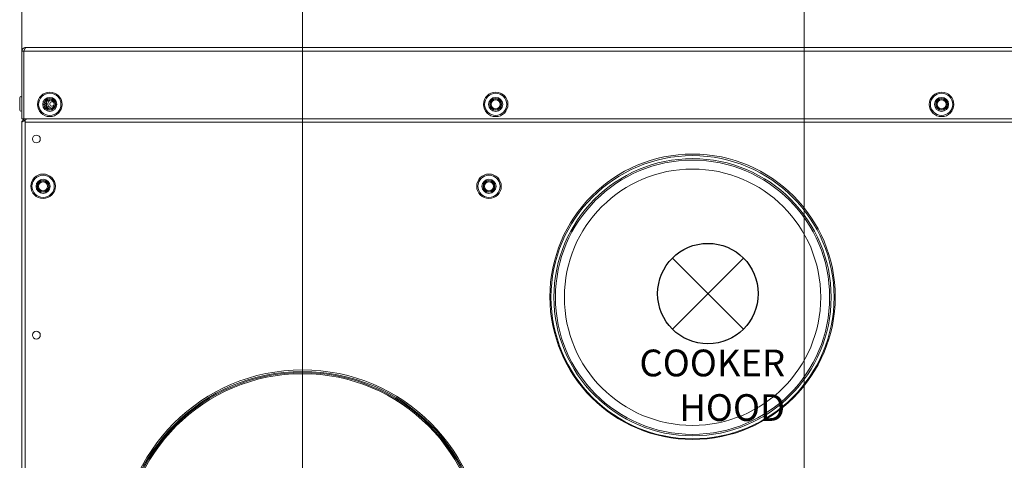
# Model space of a CAD drawing. Units: millimetres. Extents: x -371 to 3829, y 0 to 2970.
# Drawn here: x 1444 to 1885, y 741 to 938 of the extents above; entities that cross this region are included whole.
import ezdxf

# ---------------------------------------------------------------- set-up
doc = ezdxf.new("R2010")
doc.units = ezdxf.units.MM
doc.header["$LTSCALE"] = 10
for name, color, linetype, lineweight in [('Dimensions(EnSy)', 7, 'Continuous', 5), ('Symbols(Pyrox)', 7, 'Continuous', 25), ('Visible Edges(EnSy)', 7, 'Continuous', 15), ('Visible Tangent Edges(EnSy)', 7, 'Continuous', 15)]:
    doc.layers.add(name, color=color, linetype=linetype, lineweight=lineweight)
doc.styles.add('EnSy normal', font='arial.ttf')
doc.styles.add('Pyrox ttft-Pyrox', font='arial.ttf')
doc.dimstyles.new('EnSy', dxfattribs={"dimscale": 10, "dimtxt": 3.5, "dimasz": 2.5, "dimexe": 1, "dimexo": 1, "dimgap": 0.5, "dimtad": 1, "dimdec": 1, "dimrnd": 1e-08, "dimzin": 0, "dimtxsty": 'EnSy normal', "dimcen": 0.09, "dimdle": 10, "dimclrd": 7, "dimclre": 7, "dimclrt": 7, "dimazin": 0, "dimtfac": 1, "dimtmove": 0, "dimatfit": 3, "dimldrblk": 'Filled-1', "dimfxl": 1, "dimtolj": 1, "dimtzin": 0, "dimlwd": 9, "dimlwe": 9, "dimarcsym": 0})

# ---------------------------------------------------------------- blocks, each defined once
blk = doc.blocks.new('*D25')
at = {"layer": 'Defpoints', "color": 0, "linetype": 'Continuous', "transparency": 16777216}
for p in [(2268.66, 924.28), (1570.37, 699.68), (2595.37, 699.68)]:
    blk.add_point(p, dxfattribs=at)
at = {"layer": 'Dimensions(EnSy)', "color": 7, "linetype": 'Continuous', "lineweight": 9, "transparency": 16777216}
for p, q in [((2278.66, 924.28), (2605.37, 924.28)), ((2595.37, 899.28), (2595.37, 724.68)), ((1580.37, 699.68), (2605.37, 699.68))]:
    blk.add_line(p, q, dxfattribs=at)
at = {"layer": 'Dimensions(EnSy)', "color": 7, "linetype": 'Continuous', "transparency": 16777216}
for points in [[(2591.2, 899.28), (2599.54, 899.28), (2595.37, 924.28)], [(2591.2, 724.68), (2599.54, 724.68), (2595.37, 699.68)]]:
    blk.add_solid(points, dxfattribs=at)
at = {"layer": 'Dimensions(EnSy)', "color": 7, "linetype": 'Continuous', "lineweight": 9, "transparency": 16777216, "insert": (2572.5, 772.88), "char_height": 35, "attachment_point": 4, "rotation": 90, "style": 'EnSy normal'}
blk.add_mtext('\\A1;225', dxfattribs=at)
blk = doc.blocks.new('Filled-1')
at = {"color": 0}
for p, q in [((0, 0), (-1, 0.174)), ((-1, 0.174), (-1, -0.174)), ((-1, 0), (0, 0)), ((-1, -0.174), (0, 0))]:
    blk.add_line(p, q, dxfattribs=at)
at = {"color": 0, "flags": 128}
blk.add_lwpolyline([(-1, -0.174), (0, 0), (-1, 0.174), (-1, -0.174)], dxfattribs=at)
at = {"color": 0}
blk.add_solid([(-1, -0.174), (0, 0), (-1, 0.174), (-1, -0.174)], dxfattribs=at)
blk = doc.blocks.new('*D26')
at = {"layer": 'Defpoints', "color": 0, "linetype": 'Continuous', "transparency": 16777216}
for p in [(2268.66, 924.28), (1795.4, 631.08), (2670.37, 631.08)]:
    blk.add_point(p, dxfattribs=at)
at = {"layer": 'Dimensions(EnSy)', "color": 7, "linetype": 'Continuous', "lineweight": 9, "transparency": 16777216}
for p, q in [((2278.66, 924.28), (2680.37, 924.28)), ((2670.37, 899.28), (2670.37, 656.08)), ((1805.4, 631.08), (2680.37, 631.08))]:
    blk.add_line(p, q, dxfattribs=at)
at = {"layer": 'Dimensions(EnSy)', "color": 7, "linetype": 'Continuous', "transparency": 16777216}
for points in [[(2666.2, 899.28), (2674.54, 899.28), (2670.37, 924.28)], [(2666.2, 656.08), (2674.54, 656.08), (2670.37, 631.08)]]:
    blk.add_solid(points, dxfattribs=at)
at = {"layer": 'Dimensions(EnSy)', "color": 7, "linetype": 'Continuous', "lineweight": 9, "transparency": 16777216, "insert": (2647.49, 738.72), "char_height": 35, "attachment_point": 4, "rotation": 90, "style": 'EnSy normal'}
blk.add_mtext('\\A1;293', dxfattribs=at)
blk = doc.blocks.new('*D30')
at = {"layer": 'Defpoints', "color": 0, "linetype": 'Continuous', "transparency": 16777216}
for p in [(1795.4, 1146.69), (1444.57, 892.48), (1795.4, 631.08)]:
    blk.add_point(p, dxfattribs=at)
at = {"layer": 'Dimensions(EnSy)', "color": 7, "linetype": 'Continuous', "lineweight": 9, "transparency": 16777216}
for p, q in [((1444.57, 902.48), (1444.57, 1156.69)), ((1795.4, 641.08), (1795.4, 1156.69)), ((1469.57, 1146.69), (1770.4, 1146.69))]:
    blk.add_line(p, q, dxfattribs=at)
at = {"layer": 'Dimensions(EnSy)', "color": 7, "linetype": 'Continuous', "transparency": 16777216}
for points in [[(1469.57, 1150.86), (1469.57, 1142.53), (1444.57, 1146.69)], [(1770.4, 1150.86), (1770.4, 1142.53), (1795.4, 1146.69)]]:
    blk.add_solid(points, dxfattribs=at)
at = {"layer": 'Dimensions(EnSy)', "color": 7, "linetype": 'Continuous', "lineweight": 9, "transparency": 16777216, "insert": (1603.53, 1169.57), "char_height": 35, "attachment_point": 4, "style": 'EnSy normal'}
blk.add_mtext('\\A1;351', dxfattribs=at)
blk = doc.blocks.new('*D31')
at = {"layer": 'Defpoints', "color": 0, "linetype": 'Continuous', "transparency": 16777216}
for p in [(1969.22, 1239.38), (1444.57, 892.48), (1969.22, 784.68)]:
    blk.add_point(p, dxfattribs=at)
at = {"layer": 'Dimensions(EnSy)', "color": 7, "linetype": 'Continuous', "lineweight": 9, "transparency": 16777216}
for p, q in [((1444.57, 902.48), (1444.57, 1249.38)), ((1969.22, 794.68), (1969.22, 1249.38)), ((1469.57, 1239.38), (1944.22, 1239.38))]:
    blk.add_line(p, q, dxfattribs=at)
at = {"layer": 'Dimensions(EnSy)', "color": 7, "linetype": 'Continuous', "transparency": 16777216}
for points in [[(1469.57, 1243.54), (1469.57, 1235.21), (1444.57, 1239.38)], [(1944.22, 1243.54), (1944.22, 1235.21), (1969.22, 1239.38)]]:
    blk.add_solid(points, dxfattribs=at)
at = {"layer": 'Dimensions(EnSy)', "color": 7, "linetype": 'Continuous', "lineweight": 9, "transparency": 16777216, "insert": (1647.84, 1265.41), "char_height": 35, "attachment_point": 4, "style": 'EnSy normal'}
blk.add_mtext('\\A1;524,7', dxfattribs=at)
blk = doc.blocks.new('*D32')
at = {"layer": 'Defpoints', "color": 0, "linetype": 'Continuous', "transparency": 16777216}
for p in [(1444.57, 961.33), (1444.57, 892.48), (1570.37, 699.68)]:
    blk.add_point(p, dxfattribs=at)
at = {"layer": 'Dimensions(EnSy)', "color": 7, "linetype": 'Continuous', "lineweight": 9, "transparency": 16777216}
for p, q in [((1444.57, 902.48), (1444.57, 971.33)), ((1570.37, 709.68), (1570.37, 971.33)), ((1545.37, 961.33), (1469.57, 961.33))]:
    blk.add_line(p, q, dxfattribs=at)
at = {"layer": 'Dimensions(EnSy)', "color": 7, "linetype": 'Continuous', "transparency": 16777216}
for points in [[(1469.57, 965.5), (1469.57, 957.16), (1444.57, 961.33)], [(1545.37, 965.5), (1545.37, 957.16), (1570.37, 961.33)]]:
    blk.add_solid(points, dxfattribs=at)
at = {"layer": 'Dimensions(EnSy)', "color": 7, "linetype": 'Continuous', "lineweight": 9, "transparency": 16777216, "insert": (1470.46, 984.2), "char_height": 35, "attachment_point": 4, "style": 'EnSy normal'}
blk.add_mtext('\\A1;126', dxfattribs=at)

msp = doc.modelspace()

# ---------------------------------------------------------------- linework, layer by layer
for p, q in [((1768.22, 799.64), (1736.32, 831.53)), ((1736.32, 799.64), (1768.22, 831.53))]:
    msp.add_line(p, q)
msp.add_circle((1752.27, 815.59), 22.55)
at = {"layer": 'Visible Edges(EnSy)'}
for p, q in [((1444.57, 893.98), (1444.57, 924.28)), ((1445.47, 924.28), (1444.57, 924.28)), ((1445.47, 924.28), (1445.47, 893.98)), ((1445.48, 924.28), (1445.48, 893.98)), ((2267.87, 925.98), (1446.27, 925.98)), ((1443.57, 903.46), (1443.57, 897.9)), ((1445.47, 902.28), (1445.48, 902.28)), ((1445.47, 899.08), (1445.48, 899.08)), ((1445.47, 893.98), (1444.57, 893.98)), ((1444.57, 892.48), (1444.57, 525.48)), ((1445.48, 893.98), (2268.66, 893.98)), ((1446.07, 893.75), (1446.07, 893.98)), ((1446.07, 893.98), (1446.57, 893.98)), ((1446.07, 892.48), (1446.07, 893.75)), ((1446.07, 892.48), (1446.07, 525.48)), ((1446.57, 893.89), (1446.57, 893.98)), ((1446.57, 893.98), (1447.46, 893.98)), ((1730.04, 812.71), (1730.06, 812.71))]:
    msp.add_line(p, q, dxfattribs=at)
for centre, radius in [((1457.07, 900.48), 5.5), ((1657.07, 900.48), 5.5), ((1857.07, 900.48), 5.5), ((1457.07, 900.48), 2.65), ((1457.07, 900.48), 2), ((1657.07, 900.48), 2.65), ((1657.07, 900.48), 2), ((1857.07, 900.48), 2.65), ((1857.07, 900.48), 2), ((1451.07, 884.98), 1.75), ((1745.4, 814.18), 64), ((1745.37, 813.98), 63.5), ((1745.37, 813.98), 61.5), ((1454.07, 863.73), 5.5), ((1454.07, 863.73), 2.65), ((1454.07, 863.73), 2), ((1654.07, 863.73), 5.5), ((1654.07, 863.73), 2.65), ((1654.07, 863.73), 2), ((1451.07, 796.98), 1.75), ((1570.37, 699.88), 81.5), ((1570.37, 699.68), 80.5), ((1570.37, 699.68), 80)]:
    msp.add_circle(centre, radius, dxfattribs=at)
for centre, radius, start, end in [((1444.07, 903.46), 0.5, 0, 180), ((1458.07, 900.68), 2.55, 144.0377, 238.579), ((1458.07, 900.68), 1.87, 109.3677, 273.249), ((1458.07, 900.68), 1, 27.425, 355.1917), ((1444.07, 897.9), 0.5, 180, 0)]:
    msp.add_arc(centre, radius, start, end, dxfattribs=at)
at = {"layer": 'Visible Edges(EnSy)', "extrusion": (0, 0, -1)}
msp.add_ellipse((1447.51, 892.48), major_axis=(2.7, 0), ratio=0.556522, start_param=4.149853, end_param=4.712389, dxfattribs=at)
at = {"layer": 'Visible Edges(EnSy)'}
for points, knots in [([(1444.57, 924.28), (1444.57, 924.95), (1445.01, 925.6), (1445.63, 925.85), (1445.83, 925.94), (1446.05, 925.98), (1446.27, 925.98)], [0, 0, 0, 0, 1.18291, 1.18291, 1.18291, 1.570796, 1.570796, 1.570796, 1.570796]), ([(1445.62, 924.73), (1445.55, 924.63), (1445.5, 924.52), (1445.48, 924.39), (1445.47, 924.36), (1445.47, 924.32), (1445.47, 924.28)], [0.9585432, 0.9585432, 0.9585432, 0.9585432, 1.4282078, 1.4282078, 1.4282078, 1.5707963, 1.5707963, 1.5707963, 1.5707963]), ([(1446.27, 925.98), (1446.07, 925.98), (1445.87, 925.54), (1445.67, 924.92), (1445.61, 924.72), (1445.54, 924.5), (1445.48, 924.28)], [0, 0, 0, 0, 1.18291, 1.18291, 1.18291, 1.570796, 1.570796, 1.570796, 1.570796]), ([(1445.48, 893.86), (1445.11, 893.7), (1444.8, 893.38), (1444.66, 892.99), (1444.6, 892.83), (1444.57, 892.65), (1444.57, 892.48)], [-0.7434566, -0.7434566, -0.7434566, -0.7434566, -0.2229997, -0.2229997, -0.2229997, 0, 0, 0, 0]), ([(1445.48, 893.02), (1445.11, 892.89), (1444.8, 892.77), (1444.66, 892.64), (1444.6, 892.59), (1444.57, 892.53), (1444.57, 892.48)], [-0.7434566, -0.7434566, -0.7434566, -0.7434566, -0.2229997, -0.2229997, -0.2229997, 0, 0, 0, 0]), ([(1445.49, 893.02), (1445.61, 893.15), (1445.78, 893.24), (1445.96, 893.27), (1445.99, 893.28), (1446.03, 893.28), (1446.07, 893.28)], [0.4740842, 0.4740842, 0.4740842, 0.4740842, 0.9092253, 0.9092253, 0.9092253, 1, 1, 1, 1])]:
    msp.add_open_spline(points, degree=3, knots=knots, dxfattribs=at)
for points in [[(1446.07, 893.98), (1445.87, 893.98), (1445.67, 893.94), (1445.48, 893.86)], [(1446.07, 893.21), (1445.87, 893.15), (1445.67, 893.08), (1445.48, 893.02)]]:
    msp.add_open_spline(points, degree=3, dxfattribs=at)
at = {"layer": 'Visible Tangent Edges(EnSy)'}
for p, q in [((1445.48, 924.28), (2268.66, 924.28)), ((1446.07, 892.48), (2268.07, 892.48))]:
    msp.add_line(p, q, dxfattribs=at)
for centre, radius in [((1457.07, 900.48), 5), ((1657.07, 900.48), 5), ((1857.07, 900.48), 5), ((1457.07, 900.48), 3.15), ((1457.07, 900.48), 2.5), ((1657.07, 900.48), 3.15), ((1657.07, 900.48), 2.5), ((1857.07, 900.48), 3.15), ((1857.07, 900.48), 2.5), ((1745.37, 813.98), 62.17), ((1745.37, 813.98), 57.5), ((1454.07, 863.73), 5), ((1454.07, 863.73), 3.15), ((1454.07, 863.73), 2.5), ((1654.07, 863.73), 5), ((1654.07, 863.73), 3.15), ((1654.07, 863.73), 2.5), ((1570.37, 699.68), 81)]:
    msp.add_circle(centre, radius, dxfattribs=at)
msp.add_open_spline([(1445.31, 892.96), (1445.32, 892.99), (1445.32, 893.01), (1445.35, 893.17), (1445.38, 893.3), (1445.44, 893.58), (1445.46, 893.72), (1445.48, 893.86)], degree=3, knots=[-0.09697731, -0.09697731, -0.09697731, -0.09697731, -0.08835236, -0.08835236, -0.04370583, -0.04370583, 0, 0, 0, 0], dxfattribs=at)

# ---------------------------------------------------------------- texts
at = {"layer": 'Symbols(Pyrox)', "color": 7, "insert": (1786.91, 758.49), "char_height": 12, "width": 169.5793, "attachment_point": 9, "style": 'Pyrox ttft-Pyrox'}
msp.add_mtext('\\pxsm0.94;COOKER\\P      HOOD', dxfattribs=at)

# ---------------------------------------------------------------- dimensions: what is measured, and where the dimension line sits
at = {"layer": 'Dimensions(EnSy)', "color": 7, "linetype": 'Continuous', "lineweight": 9}
for base, p1, p2, angle, override, picture, middle in [((1969.21981774, 1239.37504201), (1444.56981774, 892.47901715), (1969.21981774, 784.67943851), 0, {"dimgap": 0.5, "dimdec": 1, "dimtol": 0, "dimlim": 0, "dimtp": 0, "dimtm": 0, "dimtdec": 2, "dimtofl": 0, "dimatfit": 1}, '*D31', (1706.89481774, 1239.37504201)), ((1795.4, 1146.69), (1444.57, 892.48), (1795.4, 631.08), 0, {"dimgap": 0.5, "dimdec": 0, "dimtol": 0, "dimlim": 0, "dimtp": 0, "dimtm": 0, "dimtdec": 0, "dimtofl": 0, "dimatfit": 1}, '*D30', (1638.81, 1146.69)), ((1444.57, 961.33), (1570.37, 699.68), (1444.57, 892.48), 180, {"dimgap": 0.5, "dimdec": 0, "dimtol": 0, "dimlim": 0, "dimtp": 0, "dimtm": 0, "dimtdec": 2, "dimtofl": 0, "dimatfit": 1}, '*D32', (1507.47, 961.33)), ((2595.37, 699.68), (2268.66, 924.28), (1570.37, 699.68), 90, {"dimgap": 0.5, "dimdec": 0, "dimtol": 0, "dimlim": 0, "dimtp": 0, "dimtm": 0, "dimtdec": 0, "dimtofl": 0, "dimatfit": 1}, '*D25', (2595.37, 811.98)), ((2670.37, 631.08), (2268.66, 924.28), (1795.4, 631.08), 90, {"dimgap": 0.5, "dimdec": 0, "dimtol": 0, "dimlim": 0, "dimtp": 0, "dimtm": 0, "dimtdec": 0, "dimtofl": 0, "dimatfit": 1}, '*D26', (2670.37, 777.68))]:
    dim = msp.add_linear_dim(base=base, p1=p1, p2=p2, angle=angle, dimstyle='EnSy', override=override, dxfattribs=at)
    dim.commit()
    dim.dimension.update_dxf_attribs({"geometry": picture, "text_midpoint": middle, "dimtype": 160})

doc.saveas('drawing.dxf')
